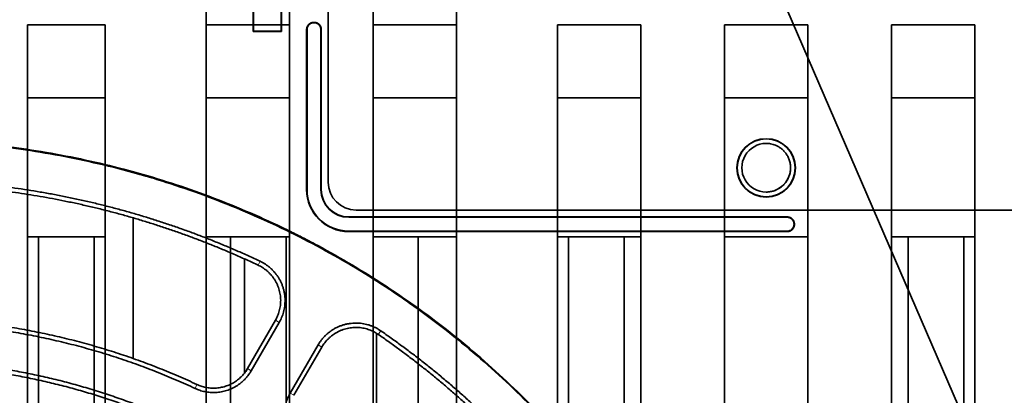
# Model space of a CAD drawing. Units: millimetres. Extents: x -195 to 133, y -83 to 249.
# Drawn here: x 9 to 80, y 111 to 138 of the extents above; entities that cross this region are included whole.
import ezdxf

# ---------------------------------------------------------------- set-up
doc = ezdxf.new("R2010")
doc.units = ezdxf.units.MM
for name, color, linetype, true_color in [('Isometric$38', 7, 'Continuous', 0xffffff), ('ORTHO$36', 7, 'Continuous', 0xffffff), ('ORTHO$37', 7, 'Continuous', 0xffffff)]:
    doc.layers.add(name, color=color, linetype=linetype, true_color=true_color)

msp = doc.modelspace()

# ---------------------------------------------------------------- linework, layer by layer
at = {"layer": 'Isometric$38', "color": 18, "linetype": 'Continuous', "lineweight": 35}
msp.add_line((50.754, 169.462, 235.746), (115.16, 20.535, 196.666), dxfattribs=at)
at = {"layer": 'ORTHO$36', "color": 18, "linetype": 'Continuous', "lineweight": 35}
for p, q in [((22.25, 18.158), (22.25, 200.742)), ((28.25, 200.742), (28.25, 18.158)), ((34.25, 18.158), (34.25, 200.742)), ((40.25, 200.742), (40.25, 18.158)), ((9.425, 137.741), (15, 137.741)), ((9.425, 65.246), (9.425, 137.741)), ((15, 137.741), (15, 65.246)), ((22.25, 137.741), (28.25, 137.741)), ((34.25, 137.741), (40.25, 137.741)), ((47.5, 137.741), (53.5, 137.741)), ((47.5, 65.246), (47.5, 137.741)), ((53.5, 68.903), (53.5, 137.741)), ((59.5, 70.496), (59.5, 137.741)), ((59.5, 137.741), (65.5, 137.741)), ((65.5, 137.741), (65.5, 70.496)), ((71.5, 137.741), (77.5, 137.741)), ((71.5, 68.903), (71.5, 137.741)), ((77.5, 137.741), (77.5, 65.246)), ((9.425, 132.491), (15, 132.491)), ((28.25, 132.491), (22.25, 132.491)), ((40.25, 132.491), (34.25, 132.491)), ((53.5, 132.491), (47.5, 132.491)), ((59.5, 132.491), (65.5, 132.491)), ((77.5, 132.491), (71.5, 132.491)), ((62.5, 129.215), (62.5, 129.217)), ((64.25, 127.467), (64.25, 127.465)), ((62.5, 125.717), (62.5, 125.715)), ((15, 122.491), (9.425, 122.491)), ((10.2, 101.895), (10.2, 122.491)), ((14.2, 104.5), (14.2, 122.491)), ((22.25, 122.491), (28.25, 122.491)), ((24, 104.5), (24, 122.491)), ((28, 122.491), (28, 104.5)), ((34.25, 122.491), (40.25, 122.491)), ((37.5, 122.491), (37.5, 104.5)), ((47.5, 122.491), (53.5, 122.491)), ((48.3, 122.491), (48.3, 104.5)), ((52.3, 122.491), (52.3, 87)), ((59.5, 122.491), (65.5, 122.491)), ((71.5, 122.491), (77.5, 122.491)), ((72.7, 87), (72.7, 122.491)), ((76.7, 104.5), (76.7, 122.491))]:
    msp.add_line(p, q, dxfattribs=at)
at = {"layer": 'ORTHO$36', "color": 8, "linetype": 'Continuous', "lineweight": 18}
for p, q in [((60.413, 127.457), (60.4, 127.457)), ((64.587, 127.457), (64.6, 127.457))]:
    msp.add_line(p, q, dxfattribs=at)
at = {"layer": 'ORTHO$36', "color": 18, "linetype": 'Continuous', "lineweight": 35}
for radius, start, end in [(2.1, 0, 180), (2.087, 0, 180), (2.1, 180, 0), (2.087, 180, 0)]:
    msp.add_arc((62.5, 127.457), radius, start, end, dxfattribs=at)
at = {"layer": 'ORTHO$36', "color": 18, "linetype": 'Continuous', "lineweight": 35, "extrusion": (0, 0, -1)}
for start_param, end_param in [(1.570796, 4.712389), (6.276657, 6.306158), (0.065139, 1.570796)]:
    msp.add_ellipse((62.5, 127.465), major_axis=(1.75, 0), ratio=0.999962, start_param=start_param, end_param=end_param, dxfattribs=at)
at = {"layer": 'ORTHO$36', "color": 18, "linetype": 'Continuous', "lineweight": 35}
msp.add_rational_spline([(62.5, 129.217), (66, 129.217), (66, 125.717), (62.5, 125.717)], [1, 0.333333333333, 0.333333333333, 1], degree=3, dxfattribs=at)
at = {"layer": 'ORTHO$37', "color": 18, "linetype": 'Continuous', "lineweight": 35}
for p, q in [((31.026, 156.424), (31.026, 126.426)), ((25.634, 137.277), (25.634, 147.277)), ((25.655, 147.301), (25.655, 137.302)), ((27.655, 147.301), (27.655, 137.302)), ((27.676, 147.277), (27.676, 137.277)), ((25.655, 137.302), (25.634, 137.277)), ((27.676, 137.277), (25.634, 137.277)), ((27.655, 137.302), (25.655, 137.302)), ((27.676, 137.277), (27.655, 137.302)), ((29.5, 137.403), (29.474, 137.425)), ((29.474, 125.898), (29.474, 137.425)), ((29.5, 125.903), (29.5, 137.403)), ((29.973, 137.924), (30.027, 137.924)), ((30.5, 125.903), (30.5, 137.403)), ((30.526, 137.425), (30.526, 125.898)), ((30.526, 125.898), (30.5, 125.903)), ((17, 113.744), (17, 123.861)), ((32.5, 123.925), (64.027, 123.925)), ((32.5, 123.903), (64.001, 123.903)), ((33.026, 124.426), (101.026, 124.426)), ((64.001, 123.903), (64.027, 123.925)), ((64.526, 123.425), (64.526, 123.372)), ((64.001, 122.903), (32.5, 122.903)), ((64.027, 122.872), (32.5, 122.872)), ((64.027, 122.872), (64.001, 122.903)), ((25, 120.911), (25, 112.687)), ((25.225, 113.019), (27.231, 116.496)), ((27.503, 116.339), (25.497, 112.861)), ((34.5, 115.553), (34.5, 103.267)), ((28.293, 111.247), (30.302, 114.723)), ((30.574, 114.566), (28.565, 111.09)), ((37.5, 100.29), (37.5, 113.354))]:
    msp.add_line(p, q, dxfattribs=at)
at = {"layer": 'ORTHO$37', "color": 8, "linetype": 'Continuous', "lineweight": 18}
for p, q in [((29.474, 125.898), (29.5, 125.903)), ((32.5, 123.925), (32.5, 123.903)), ((32.5, 122.872), (32.5, 122.903)), ((25.993, 120.453), (26.128, 120.737)), ((27.503, 116.339), (27.231, 116.496)), ((34.621, 115.474), (34.8, 115.733)), ((30.574, 114.566), (30.302, 114.723)), ((25.225, 113.019), (25.497, 112.861)), ((21.459, 111.586), (21.591, 111.871)), ((28.293, 111.247), (28.565, 111.09))]:
    msp.add_line(p, q, dxfattribs=at)
at = {"layer": 'ORTHO$37', "color": 18, "linetype": 'Continuous', "lineweight": 35}
for centre, major_axis, start_param, end_param in [((33.026, 126.426), (-2, 0), 0, 1.570796), ((32.5, 125.898), (3.026, 0), 3.141593, 4.712389), ((32.5, 125.903), (3, 0), 3.141593, 4.712389), ((32.5, 125.903), (2, 0), 3.141593, 4.712389), ((32.5, 125.898), (-1.974, 0), 0, 1.570796)]:
    msp.add_ellipse(centre, major_axis=major_axis, ratio=0.999962, start_param=start_param, end_param=end_param, dxfattribs=at)
for points, weights in [([(29.474, 137.425), (29.474, 137.718), (29.68, 137.924), (29.973, 137.924)], [1, 0.805383013467, 0.805383013467, 1]), ([(29.999, 137.902), (29.707, 137.902), (29.5, 137.696), (29.5, 137.403)], [1, 0.805383013467, 0.805383013467, 1]), ([(30.027, 137.924), (30.32, 137.924), (30.526, 137.718), (30.526, 137.425)], [1, 0.805383013467, 0.805383013467, 1]), ([(4.855, 126.406), (12.25, 125.817), (19.419, 123.907), (26.128, 120.737)], [1, 0.989112233428, 0.989112233428, 1]), ([(25.993, 120.453), (19.429, 123.555), (12.42, 125.445), (5.186, 126.063)], [1, 0.989462459982, 0.989462459982, 1]), ([(64.5, 123.404), (64.5, 123.696), (64.293, 123.903), (64.001, 123.903)], [1, 0.805383013467, 0.805383013467, 1]), ([(64.027, 123.925), (64.32, 123.925), (64.526, 123.718), (64.526, 123.425)], [1, 0.805383013467, 0.805383013467, 1]), ([(64.526, 123.372), (64.526, 123.079), (64.32, 122.872), (64.027, 122.872)], [1, 0.805383013467, 0.805383013467, 1]), ([(27.231, 116.496), (28.11, 118.021), (27.585, 119.701), (25.993, 120.453)], [1, 0.785071573954, 0.785071573954, 1]), ([(26.128, 120.737), (27.897, 119.901), (28.481, 118.034), (27.503, 116.339)], [1, 0.785071573954, 0.785071573954, 1]), ([(21.459, 111.586), (16.054, 114.102), (10.295, 115.639), (4.355, 116.149)], [1, 0.989820823344, 0.989820823344, 1]), ([(4.654, 116.439), (10.535, 115.901), (16.237, 114.364), (21.591, 111.871)], [1, 0.990127926352, 0.990127926352, 1]), ([(30.302, 114.723), (31.281, 116.418), (33.191, 116.846), (34.8, 115.733)], [1, 0.785183258293, 0.785183258293, 1]), ([(34.621, 115.474), (33.173, 116.476), (31.455, 116.091), (30.574, 114.566)], [1, 0.785183258293, 0.785183258293, 1]), ([(49.907, 100.244), (45.749, 106.207), (40.599, 111.338), (34.621, 115.474)], [1, 0.989434748872, 0.989434748872, 1]), ([(34.8, 115.733), (40.909, 111.505), (46.156, 106.246), (50.37, 100.128)], [1, 0.989083994691, 0.989083994691, 1]), ([(4.917, 113.353), (9.974, 112.834), (14.887, 111.528), (19.534, 109.466)], [1, 0.99172809977, 0.99172809977, 1]), ([(19.406, 109.178), (14.904, 111.176), (10.15, 112.461), (5.254, 113.001)], [1, 0.992129753505, 0.992129753505, 1]), ([(25.497, 112.861), (24.642, 111.379), (23.01, 110.863), (21.459, 111.586)], [1, 0.824901371649, 0.824901371649, 1]), ([(21.591, 111.871), (22.987, 111.221), (24.455, 111.685), (25.225, 113.019)], [1, 0.824901371649, 0.824901371649, 1]), ([(29.207, 107.11), (27.806, 108.093), (27.436, 109.765), (28.293, 111.247)], [1, 0.825003982772, 0.825003982772, 1])]:
    msp.add_rational_spline(points, weights, degree=3, dxfattribs=at)
for points, knots in [([(30.5, 137.403), (30.5, 137.434), (30.494, 137.5), (30.466, 137.593), (30.419, 137.682), (30.358, 137.757), (30.28, 137.821), (30.209, 137.859), (30.148, 137.881), (30.109, 137.891), (30.077, 137.897), (30.056, 137.899), (30.039, 137.901), (30.028, 137.902), (30.019, 137.902), (30.013, 137.902), (30.006, 137.902), (30.002, 137.902), (29.999, 137.902)], [0, 0, 0, 0, 0.119786, 0.250002, 0.369776, 0.499937, 0.619749, 0.750007, 0.806823, 0.869774, 0.901213, 0.932661, 0.949492, 0.966328, 0.974747, 0.983164, 0.991584, 1, 1, 1, 1]), ([(0, 129.477), (0.962, 129.477), (2.884, 129.434), (4.8, 129.304), (6.235, 129.175), (6.713, 129.126), (7.429, 129.045), (7.668, 129.017), (8.145, 128.957), (8.384, 128.926), (9.575, 128.764), (10.521, 128.614), (12.401, 128.272), (13.335, 128.08), (15.19, 127.656), (16.111, 127.424), (17.941, 126.919), (18.849, 126.646), (20.654, 126.061), (21.55, 125.748), (23.33, 125.081), (24.214, 124.728), (25.969, 123.98), (26.84, 123.586), (27.92, 123.067), (28.244, 122.909), (28.567, 122.748), (28.782, 122.641), (29.319, 122.37), (29.851, 122.092), (31.118, 121.412), (32.781, 120.47), (34.393, 119.459), (35.98, 118.415), (36.761, 117.875), (38.298, 116.763), (39.054, 116.19), (40.541, 115.009), (41.272, 114.402), (42.708, 113.153), (43.413, 112.512), (44.799, 111.194), (45.479, 110.518), (46.312, 109.651), (46.478, 109.477), (46.806, 109.127), (47.296, 108.6), (47.776, 108.065), (48.722, 106.988), (49.335, 106.257), (50.526, 104.773), (51.104, 104.018), (52.224, 102.486), (52.767, 101.708), (54.343, 99.338), (55.324, 97.711), (56.689, 95.198), (57.127, 94.348), (57.756, 93.056), (57.961, 92.622), (58.212, 92.076), (58.262, 91.966), (58.361, 91.747), (58.509, 91.418), (58.653, 91.088), (59.129, 89.987), (59.489, 89.1), (60.168, 87.314), (60.486, 86.415), (61.083, 84.605), (61.361, 83.694), (61.875, 81.861), (62.112, 80.938), (62.545, 79.08), (62.741, 78.145), (63.092, 76.264), (63.247, 75.317), (63.38, 74.364)], [0, 0, 0, 0, 0.03125, 0.0625, 0.0625, 0.078125, 0.078125, 0.085937, 0.085937, 0.09375, 0.09375, 0.125, 0.125, 0.15625, 0.15625, 0.1875, 0.1875, 0.21875, 0.21875, 0.25, 0.25, 0.28125, 0.28125, 0.3125, 0.3125, 0.320312, 0.324219, 0.324219, 0.328125, 0.34375, 0.34375, 0.375, 0.40625, 0.40625, 0.4375, 0.4375, 0.46875, 0.46875, 0.5, 0.5, 0.53125, 0.53125, 0.5625, 0.5625, 0.570312, 0.570312, 0.578125, 0.59375, 0.59375, 0.625, 0.625, 0.65625, 0.65625, 0.6875, 0.6875, 0.75, 0.75, 0.78125, 0.78125, 0.796875, 0.796875, 0.800781, 0.800781, 0.804687, 0.8125, 0.8125, 0.84375, 0.84375, 0.875, 0.875, 0.90625, 0.90625, 0.9375, 0.9375, 0.96875, 0.96875, 1, 1, 1, 1]), ([(63.328, 74.357), (63.195, 75.309), (63.04, 76.257), (62.688, 78.143), (62.491, 79.082), (62.164, 80.484), (62.05, 80.95), (61.87, 81.648), (61.809, 81.88), (61.684, 82.344), (61.62, 82.576), (61.295, 83.732), (61.015, 84.648), (60.415, 86.461), (60.096, 87.358), (59.419, 89.134), (59.062, 90.013), (58.308, 91.754), (57.912, 92.615), (57.082, 94.32), (56.648, 95.163), (55.289, 97.666), (54.306, 99.299), (53.112, 101.094), (52.978, 101.293), (52.775, 101.59), (52.708, 101.689), (52.571, 101.887), (52.503, 101.986), (52.159, 102.478), (51.322, 103.649), (50.45, 104.785), (48.66, 107.013), (47.406, 108.439), (45.434, 110.488), (44.762, 111.157), (43.388, 112.464), (42.686, 113.103), (41.251, 114.351), (40.519, 114.96), (39.023, 116.148), (38.259, 116.727), (37.286, 117.431), (37.09, 117.571), (36.698, 117.848), (36.502, 117.985), (35.91, 118.393), (35.513, 118.66), (34.316, 119.447), (32.7, 120.457), (31.047, 121.391), (29.375, 122.287), (28.53, 122.716), (26.821, 123.537), (25.957, 123.928), (24.211, 124.672), (23.328, 125.026), (21.544, 125.694), (20.643, 126.009), (19.277, 126.452), (18.819, 126.595), (18.243, 126.768), (18.128, 126.802), (17.897, 126.87), (17.552, 126.97), (16.281, 127.327), (15.122, 127.619), (13.26, 128.042), (12.326, 128.233), (10.453, 128.572), (9.513, 128.721), (7.627, 128.976), (6.681, 129.082), (4.783, 129.253), (2.878, 129.382), (0.962, 129.425), (0, 129.425)], [0, 0, 0, 0, 0.03125, 0.03125, 0.0625, 0.0625, 0.078125, 0.078125, 0.085937, 0.085937, 0.09375, 0.09375, 0.125, 0.125, 0.15625, 0.15625, 0.1875, 0.1875, 0.21875, 0.21875, 0.25, 0.25, 0.3125, 0.3125, 0.320312, 0.320312, 0.324219, 0.324219, 0.328125, 0.328125, 0.34375, 0.375, 0.375, 0.4375, 0.4375, 0.46875, 0.46875, 0.5, 0.5, 0.53125, 0.53125, 0.5625, 0.5625, 0.570312, 0.570312, 0.578125, 0.578125, 0.59375, 0.59375, 0.625, 0.65625, 0.65625, 0.6875, 0.6875, 0.71875, 0.71875, 0.75, 0.75, 0.78125, 0.78125, 0.796875, 0.796875, 0.800781, 0.800781, 0.804687, 0.8125, 0.84375, 0.84375, 0.875, 0.875, 0.90625, 0.90625, 0.9375, 0.9375, 0.96875, 1, 1, 1, 1]), ([(64.001, 122.903), (64.032, 122.903), (64.098, 122.909), (64.191, 122.937), (64.279, 122.984), (64.355, 123.045), (64.418, 123.123), (64.456, 123.194), (64.479, 123.255), (64.489, 123.294), (64.494, 123.326), (64.497, 123.347), (64.498, 123.364), (64.499, 123.375), (64.5, 123.384), (64.5, 123.39), (64.5, 123.397), (64.5, 123.401), (64.5, 123.404)], [0, 0, 0, 0, 0.119786, 0.250002, 0.369776, 0.499937, 0.619749, 0.750007, 0.806823, 0.869774, 0.901213, 0.932661, 0.949492, 0.966328, 0.974747, 0.983164, 0.991584, 1, 1, 1, 1])]:
    msp.add_open_spline(points, degree=3, knots=knots, dxfattribs=at)

doc.saveas('drawing.dxf')
